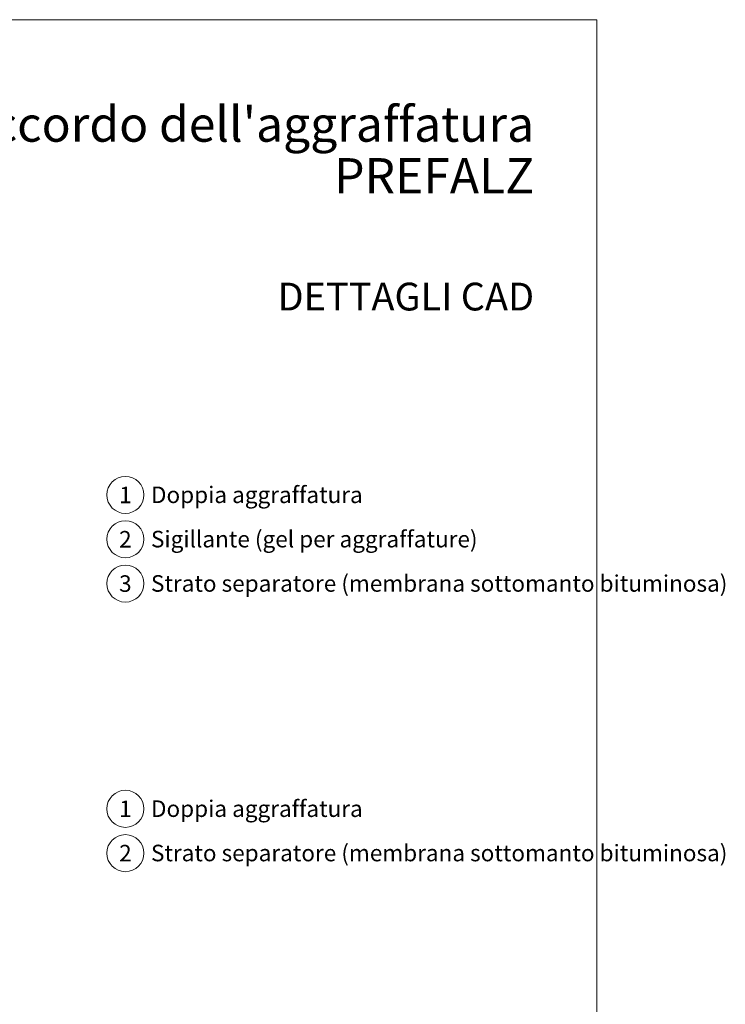
# Model space of a CAD drawing. Units: millimetres. Extents: x 0 to 53080, y 0 to 1470.
# Drawn here: x 2860 to 3240, y 508 to 1039 of the extents above; entities that cross this region are included whole.
import ezdxf
from ezdxf.enums import TextEntityAlignment as Align

# ---------------------------------------------------------------- set-up
doc = ezdxf.new("R2010")
doc.units = ezdxf.units.MM
for name, color, linetype, lineweight, true_color in [('08_Bemassung', 7, 'Continuous', 5, 0x505f69), ('10_Blattrahmen', 7, 'Continuous', 20, 0x000000), ('99_Text_1_IT', 7, 'Continuous', 25, 0xe1000f), ('99_Text_3_IT', 7, 'Continuous', 5, 0x505f69)]:
    doc.layers.add(name, color=color, linetype=linetype, lineweight=lineweight, true_color=true_color)
doc.layers.add('99_Text_2_IT', color=7, linetype='Continuous')
doc.styles.add('Arial', font='arial.ttf')
doc.styles.add('PREFA_Standard', font='arial.ttf', dxfattribs={"height": 20})

# ---------------------------------------------------------------- blocks, each defined once
blk = doc.blocks.new('A$C33afb37e')
at = {"layer": '10_Blattrahmen'}
blk.add_lwpolyline([(0, -1039.5), (735, -1039.5), (735, 0), (0, 0)], close=True, dxfattribs=at)

msp = doc.modelspace()

# ---------------------------------------------------------------- linework, layer by layer
at = {"layer": '08_Bemassung'}
for centre in [(2916.631, 783.098, 0), (2916.631, 759.179, 0), (2916.631, 735.26, 0), (2916.631, 613.746, 0), (2916.631, 589.827, 0)]:
    msp.add_circle(centre, 9.996, dxfattribs=at)

# ---------------------------------------------------------------- block references
msp.add_blockref('A$C33afb37e', (2436.007, 1039.499))

# ---------------------------------------------------------------- texts
at = {"layer": '08_Bemassung', "style": 'PREFA_Standard'}
for s, p in [('1', (2916.631, 783.098, 0)), ('2', (2916.631, 759.179, 0)), ('3', (2916.631, 735.26, 0)), ('1', (2916.631, 613.746, 0)), ('2', (2916.631, 589.827, 0))]:
    msp.add_text(s, height=8.925, dxfattribs=at).set_placement(p, align=Align.MIDDLE_CENTER)
at = {"layer": '99_Text_1_IT', "char_height": 19, "attachment_point": 6, "style": 'Arial'}
for s, insert in [("Raccordo dell'aggraffatura", (3137.227, 983.16)), ('PREFALZ', (3137.227, 955.315))]:
    msp.add_mtext_dynamic_manual_height_columns(s, width=878.52713, gutter_width=12.5, heights=[0], dxfattribs=dict(at, insert=insert))
at = {"layer": '99_Text_2_IT', "insert": (3137.227, 890.113), "char_height": 15, "attachment_point": 6, "style": 'Arial'}
msp.add_mtext_dynamic_manual_height_columns('DETTAGLI CAD', width=878.52713, gutter_width=12.5, heights=[0], dxfattribs=at)
at = {"layer": '99_Text_3_IT', "style": 'PREFA_Standard'}
for s, p in [('Doppia aggraffatura', (2930.447, 783.175, 0)), ('Sigillante (gel per aggraffature)', (2930.447, 759.256, 0)), ('Strato separatore (membrana sottomanto bituminosa)', (2930.447, 735.337, 0)), ('Doppia aggraffatura', (2930.447, 613.823, 0)), ('Strato separatore (membrana sottomanto bituminosa)', (2930.447, 589.904, 0))]:
    msp.add_text(s, height=8.925, dxfattribs=at).set_placement(p, align=Align.MIDDLE_LEFT)

doc.saveas('drawing.dxf')
